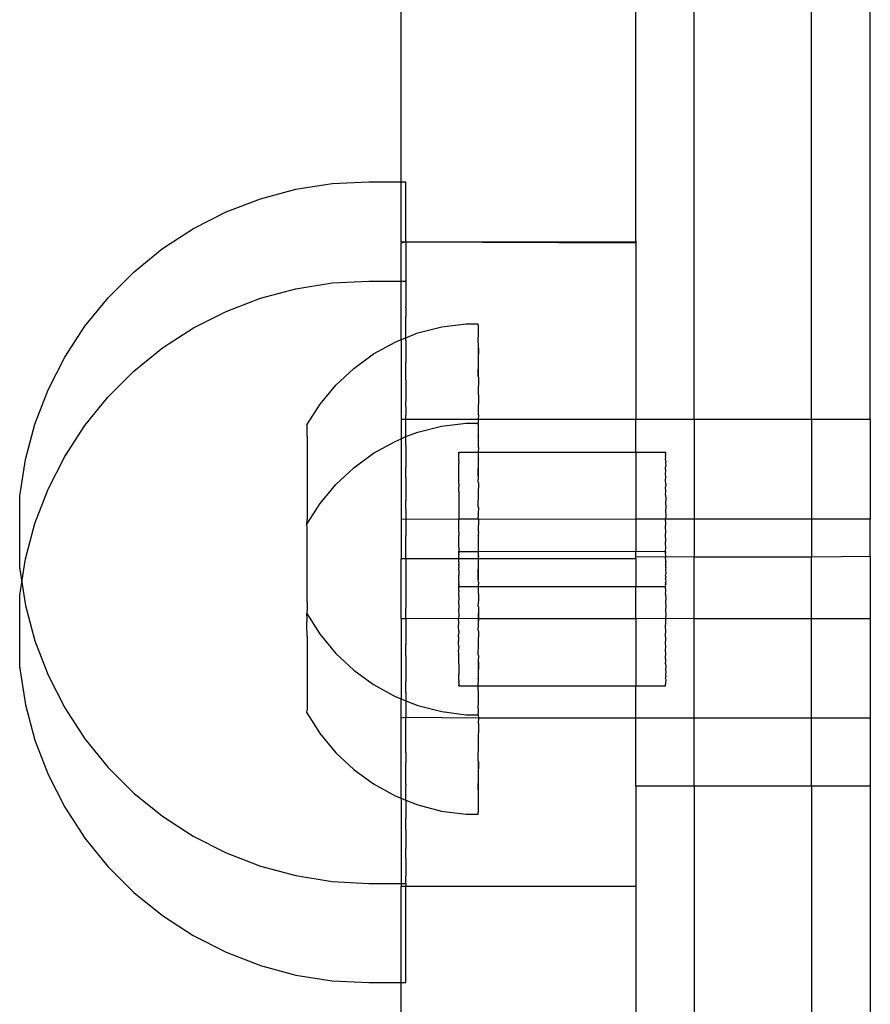
# Model space of a CAD drawing. Extents: x -47 to 599, y -418 to 175.
# Drawn here: x 116 to 121, y -119 to -114 of the extents above; entities that cross this region are included whole.
import ezdxf

# ---------------------------------------------------------------- set-up
doc = ezdxf.new("R2010")
doc.units = 0
doc.layers.get('0').update_dxf_attribs({"linetype": 'CONTINUOUS'})

msp = doc.modelspace()

# ---------------------------------------------------------------- linework, layer by layer
for p, q in [((119.4707, -114.864), (119.4707, -112.2418)), ((119.7707, -115.771), (119.7707, -112.2418)), ((120.3707, -115.771), (120.3707, -112.2418)), ((120.6707, -115.771), (120.6707, -112.2418)), ((118.2707, -114.5541), (118.2707, -113.589)), ((117.7332, -114.5932), (117.9188, -114.5639)), ((117.9188, -114.5639), (118.1065, -114.554)), ((118.1065, -114.554), (118.2707, -114.5541)), ((118.2707, -114.5541), (118.2951, -114.5541)), ((118.2707, -114.864), (118.2707, -114.5541)), ((118.2951, -114.864), (118.2951, -114.5541)), ((117.5516, -114.6418), (117.7332, -114.5932)), ((117.3761, -114.7091), (117.5516, -114.6418)), ((117.2086, -114.7944), (117.3761, -114.7091)), ((117.0509, -114.8967), (117.2086, -114.7944)), ((118.2707, -114.864), (118.2707, -114.868)), ((118.2951, -114.864), (118.2707, -114.864)), ((118.2951, -114.864), (118.2707, -114.868)), ((118.2707, -115.0622), (118.2707, -114.868)), ((119.4707, -114.864), (118.2951, -114.864)), ((119.4707, -114.868), (118.2951, -114.864)), ((118.2951, -114.864), (118.2951, -115.0592)), ((119.4707, -114.8559), (119.4707, -114.864)), ((119.4707, -114.864), (119.4707, -114.868)), ((119.4707, -114.868), (119.4707, -115.771)), ((116.9049, -115.0149), (117.0509, -114.8967)), ((116.7719, -115.1477), (116.9049, -115.0149)), ((117.7331, -115.1014), (117.9187, -115.072)), ((117.9187, -115.072), (118.1064, -115.0622)), ((118.1064, -115.0622), (118.2707, -115.0622)), ((118.2707, -115.0622), (118.295, -115.0622)), ((118.2707, -115.3622), (118.2707, -115.0622)), ((118.295, -115.0651), (118.2951, -115.0592)), ((118.2951, -115.0592), (118.295, -115.0622)), ((118.295, -115.0622), (118.295, -115.0651)), ((118.295, -115.0651), (118.295, -115.0877)), ((118.295, -115.0877), (118.2951, -115.0988)), ((117.5515, -115.15), (117.7331, -115.1014)), ((118.2951, -115.0988), (118.295, -115.1151)), ((118.295, -115.1151), (118.295, -115.1905)), ((116.6536, -115.2937), (116.7719, -115.1477)), ((117.376, -115.2173), (117.5515, -115.15)), ((117.2085, -115.3025), (117.376, -115.2173)), ((118.2951, -115.1969), (118.295, -115.1905)), ((118.2951, -115.1969), (118.295, -115.2404)), ((118.295, -115.2404), (118.295, -115.2442)), ((118.295, -115.3356), (118.295, -115.2442)), ((118.4785, -115.2967), (118.6031, -115.2809)), ((118.6031, -115.2809), (118.6659, -115.2809)), ((118.6658, -115.2885), (118.6656, -115.3118)), ((118.6658, -115.2885), (118.6659, -115.2809)), ((116.5512, -115.4512), (116.6536, -115.2937)), ((117.0508, -115.4048), (117.2085, -115.3025)), ((118.295, -115.3525), (118.3569, -115.328)), ((118.295, -115.3473), (118.295, -115.3356)), ((118.3569, -115.328), (118.4785, -115.2967)), ((118.6656, -115.3118), (118.6654, -115.3504)), ((118.1301, -115.4349), (118.2401, -115.3743)), ((118.2401, -115.3743), (118.2707, -115.3622)), ((118.2707, -115.3622), (118.295, -115.3525)), ((118.2707, -115.3622), (118.2707, -115.7712)), ((118.295, -115.3525), (118.295, -115.3473)), ((118.295, -115.3661), (118.295, -115.3525)), ((118.295, -115.3661), (118.295, -115.3942)), ((118.6665, -115.4055), (118.6654, -115.3504)), ((116.9047, -115.523), (117.0508, -115.4048)), ((118.0285, -115.5089), (118.1301, -115.4349)), ((118.295, -115.3942), (118.295, -115.479)), ((118.6665, -115.4055), (118.6651, -115.4708)), ((118.6667, -115.473), (118.6665, -115.4055)), ((116.4659, -115.6186), (116.5512, -115.4512)), ((118.295, -115.5086), (118.295, -115.479)), ((118.6651, -115.4708), (118.665, -115.5506)), ((118.665, -115.5506), (118.6667, -115.473)), ((116.7718, -115.6558), (116.9047, -115.523)), ((117.9369, -115.595), (118.0285, -115.5089)), ((118.295, -115.5584), (118.295, -115.5086)), ((118.295, -115.5673), (118.295, -115.5584)), ((118.295, -115.5673), (118.295, -115.6791)), ((118.6668, -115.5532), (118.6649, -115.642)), ((118.665, -115.5506), (118.6668, -115.5532)), ((116.3985, -115.794), (116.4659, -115.6186)), ((117.8569, -115.692), (117.9369, -115.595)), ((116.6535, -115.8018), (116.7718, -115.6558)), ((117.7896, -115.7982), (117.8569, -115.692)), ((118.2949, -115.7051), (118.295, -115.6791)), ((118.6669, -115.6449), (118.6648, -115.7435)), ((118.6649, -115.642), (118.6669, -115.6449)), ((118.2949, -115.7051), (118.295, -115.7313)), ((118.295, -115.7313), (118.2949, -115.7485)), ((118.295, -115.7712), (118.2707, -115.7712)), ((118.2707, -115.7712), (118.2707, -115.8702)), ((118.295, -115.7712), (118.2949, -115.7485)), ((118.6648, -115.7711), (118.295, -115.7712)), ((118.295, -115.8569), (118.295, -115.7712)), ((118.4784, -115.8048), (118.603, -115.789)), ((118.603, -115.789), (118.6658, -115.789)), ((118.667, -115.7467), (118.6648, -115.7435)), ((118.667, -115.7467), (118.6648, -115.7711)), ((119.4707, -115.771), (118.6648, -115.7711)), ((118.6648, -115.7711), (118.6658, -115.789)), ((118.6656, -115.7967), (118.6658, -115.789)), ((119.7707, -115.771), (119.4707, -115.771)), ((119.4707, -115.9375), (119.4707, -115.771)), ((120.3707, -115.771), (119.7707, -115.771)), ((119.7707, -115.771), (119.7707, -116.28)), ((120.6707, -115.771), (120.3707, -115.771)), ((120.3707, -115.771), (120.3707, -116.28)), ((120.6707, -115.771), (120.6707, -116.28)), ((116.3498, -115.9754), (116.3985, -115.794)), ((116.5511, -115.9594), (116.6535, -115.8018)), ((117.7897, -115.8021), (117.7896, -115.7982)), ((117.7898, -115.8136), (117.7897, -115.8021)), ((117.7899, -115.8583), (117.7898, -115.8136)), ((118.295, -115.8569), (118.3568, -115.8361)), ((118.3568, -115.8361), (118.4784, -115.8048)), ((118.6655, -115.82), (118.6647, -115.8534)), ((118.6656, -115.7967), (118.6655, -115.82)), ((117.7899, -115.8583), (117.7902, -116.2818)), ((118.13, -115.943), (118.24, -115.8824)), ((118.24, -115.8824), (118.2707, -115.8702)), ((118.2707, -115.8702), (118.295, -115.8569)), ((118.2707, -115.8702), (118.2707, -116.2802)), ((118.2949, -115.9023), (118.295, -115.8606)), ((118.295, -115.8606), (118.295, -115.8569)), ((118.6671, -115.8568), (118.6647, -115.8534)), ((118.6663, -115.8599), (118.6647, -115.8534)), ((118.6671, -115.8568), (118.6663, -115.8599)), ((118.6664, -115.9136), (118.6663, -115.8599)), ((118.0284, -116.017), (118.13, -115.943)), ((118.2949, -115.9023), (118.295, -115.911)), ((118.295, -115.911), (118.2949, -116.0167)), ((118.5659, -115.9375), (118.5657, -115.945)), ((118.5657, -115.945), (118.5659, -115.9415)), ((118.5659, -115.9415), (118.5659, -115.9375)), ((118.5659, -115.9375), (118.6647, -115.9375)), ((118.6664, -115.9136), (118.6647, -115.9375)), ((118.6647, -115.9375), (118.6647, -115.9701)), ((118.6647, -115.9375), (119.4707, -115.9375)), ((119.4707, -115.9375), (119.624, -115.9375)), ((119.4707, -115.9375), (119.4707, -116.2802)), ((119.624, -115.9375), (119.6239, -115.945)), ((119.6239, -115.945), (119.6241, -115.9415)), ((119.6241, -115.9415), (119.624, -115.9375)), ((116.3204, -116.1627), (116.3498, -115.9754)), ((116.4658, -116.1267), (116.5511, -115.9594)), ((118.5656, -115.9729), (118.566, -115.9649)), ((118.5661, -115.9839), (118.5656, -115.9729)), ((118.5661, -115.9839), (118.5656, -115.9939)), ((118.5661, -116.0074), (118.5656, -115.9939)), ((118.566, -115.9507), (118.5657, -115.945)), ((118.5657, -115.9565), (118.566, -115.9507)), ((118.566, -115.9649), (118.5657, -115.9565)), ((118.6647, -115.9701), (118.6672, -115.9737)), ((118.665, -115.9789), (118.6649, -116.0588)), ((118.6649, -116.0588), (118.6666, -115.9811)), ((118.6672, -115.9737), (118.665, -115.9789)), ((118.6666, -115.9811), (118.6672, -115.9737)), ((119.6238, -115.9729), (119.6242, -115.9649)), ((119.6242, -115.9839), (119.6238, -115.9729)), ((119.6242, -115.9839), (119.6238, -115.9939)), ((119.6238, -115.9939), (119.6243, -116.0074)), ((119.6241, -115.9507), (119.6239, -115.945)), ((119.6239, -115.9565), (119.6241, -115.9507)), ((119.6242, -115.9649), (119.6239, -115.9565)), ((117.9368, -116.1031), (118.0284, -116.017)), ((118.295, -116.0402), (118.2949, -116.0167)), ((118.2949, -116.0665), (118.295, -116.0402)), ((118.5655, -116.0487), (118.5662, -116.035)), ((118.5656, -116.0193), (118.5661, -116.0074)), ((118.5662, -116.035), (118.5656, -116.0193)), ((119.6237, -116.0193), (119.6243, -116.0074)), ((119.6243, -116.035), (119.6237, -116.0193)), ((119.6237, -116.0486), (119.6243, -116.035)), ((118.2949, -116.0665), (118.295, -116.0954)), ((118.5662, -116.0664), (118.5655, -116.0487)), ((118.5655, -116.0815), (118.5662, -116.0664)), ((118.5662, -116.101), (118.5655, -116.0815)), ((118.6646, -116.0917), (118.6667, -116.0614)), ((118.6672, -116.0954), (118.6646, -116.0917)), ((118.6667, -116.0614), (118.6649, -116.0588)), ((119.6244, -116.0664), (119.6237, -116.0486)), ((119.6237, -116.0815), (119.6244, -116.0664)), ((119.6244, -116.101), (119.6237, -116.0815)), ((116.3984, -116.3021), (116.4658, -116.1267)), ((117.8568, -116.2001), (117.9368, -116.1031)), ((118.295, -116.0954), (118.2949, -116.1872)), ((118.5662, -116.101), (118.5654, -116.1174)), ((118.5662, -116.1383), (118.5654, -116.1174)), ((118.5662, -116.1383), (118.5654, -116.1558)), ((118.6672, -116.0954), (118.6648, -116.1501)), ((119.6244, -116.101), (119.6236, -116.1174)), ((119.6244, -116.1383), (119.6236, -116.1174)), ((119.6236, -116.1558), (119.6244, -116.1383)), ((116.3204, -116.5306), (116.3204, -116.1627)), ((118.295, -116.2268), (118.2949, -116.1872)), ((118.5654, -116.1558), (118.5663, -116.1778)), ((118.5663, -116.1778), (118.5654, -116.1961)), ((118.6646, -116.2162), (118.6668, -116.1531)), ((118.6648, -116.1501), (118.6668, -116.1531)), ((119.6236, -116.1558), (119.6244, -116.1778)), ((119.6244, -116.1778), (119.6236, -116.1961)), ((117.7895, -116.3063), (117.8568, -116.2001)), ((118.295, -116.2268), (118.2949, -116.2394)), ((118.2949, -116.2394), (118.295, -116.2826)), ((118.5654, -116.1961), (118.5663, -116.2189)), ((118.5663, -116.2189), (118.5654, -116.2377)), ((118.5654, -116.2377), (118.5663, -116.2609)), ((118.6672, -116.22), (118.6646, -116.2162)), ((118.6672, -116.22), (118.6647, -116.2516)), ((119.6236, -116.1961), (119.6245, -116.2189)), ((119.6245, -116.2189), (119.6236, -116.2377)), ((119.6236, -116.2377), (119.6245, -116.2609)), ((117.7895, -116.3063), (117.7902, -116.2818)), ((118.295, -116.2826), (118.2707, -116.2802)), ((118.2707, -116.2802), (118.2707, -116.4836)), ((118.295, -116.2826), (118.2949, -116.3651)), ((118.5654, -116.2799), (118.295, -116.2826)), ((118.5663, -116.2609), (118.5654, -116.2799)), ((118.5663, -116.3032), (118.5654, -116.2799)), ((118.6646, -116.2802), (118.5654, -116.2799)), ((118.6646, -116.2802), (118.6669, -116.2548)), ((118.6646, -116.2802), (118.6672, -116.2828)), ((118.6672, -116.2828), (118.6646, -116.3418)), ((118.6669, -116.2548), (118.6647, -116.2516)), ((119.4707, -116.2802), (118.6672, -116.2828)), ((119.6236, -116.2799), (119.4707, -116.2802)), ((119.4707, -116.2802), (119.4707, -116.4443)), ((119.6245, -116.2609), (119.6236, -116.2799)), ((119.6245, -116.3032), (119.6236, -116.2799)), ((119.7707, -116.28), (119.6236, -116.2799)), ((120.3707, -116.28), (119.7707, -116.28)), ((119.7707, -116.28), (119.7707, -116.4741)), ((120.6707, -116.28), (120.3707, -116.28)), ((120.3707, -116.28), (120.3707, -116.4741)), ((120.6707, -116.4717), (120.6707, -116.28)), ((116.3497, -116.4835), (116.3984, -116.3021)), ((117.789, -116.3103), (117.7895, -116.3063)), ((117.7897, -116.3217), (117.789, -116.3103)), ((117.7898, -116.3665), (117.7897, -116.3217)), ((118.5654, -116.3221), (118.5663, -116.3032)), ((118.5663, -116.3452), (118.5654, -116.3221)), ((118.5663, -116.3452), (118.5654, -116.3637)), ((118.6646, -116.3418), (118.6672, -116.3456)), ((118.6672, -116.3456), (118.6646, -116.3615)), ((119.6236, -116.3221), (119.6245, -116.3032)), ((119.6245, -116.3451), (119.6236, -116.3221)), ((119.6236, -116.3637), (119.6245, -116.3451)), ((117.7902, -116.3723), (117.7898, -116.3665)), ((117.7899, -116.399), (117.7902, -116.3723)), ((118.2949, -116.4147), (118.2949, -116.3651)), ((118.5663, -116.3862), (118.5654, -116.3637)), ((118.5654, -116.4041), (118.5663, -116.3862)), ((118.667, -116.365), (118.6646, -116.3615)), ((118.667, -116.365), (118.6646, -116.3718)), ((118.6646, -116.3718), (118.6646, -116.4456)), ((119.6244, -116.3861), (119.6236, -116.3637)), ((119.6236, -116.4041), (119.6244, -116.3861)), ((117.7902, -116.4309), (117.7899, -116.399)), ((117.7899, -116.4378), (117.7902, -116.4309)), ((117.79, -116.482), (117.7899, -116.4378)), ((118.2949, -116.4191), (118.2949, -116.4147)), ((118.2949, -116.4836), (118.2949, -116.4191)), ((118.5662, -116.4256), (118.5654, -116.4041)), ((118.5662, -116.4256), (118.5654, -116.4426)), ((118.5654, -116.4426), (118.5658, -116.4497)), ((118.5657, -116.4456), (118.5656, -116.4532)), ((118.5658, -116.4497), (118.5657, -116.4456)), ((118.5657, -116.4456), (118.6646, -116.4456)), ((118.6646, -116.4456), (118.6672, -116.4456)), ((118.6646, -116.4456), (118.6646, -116.4664)), ((118.6672, -116.4456), (119.4707, -116.4443)), ((119.4707, -116.4443), (119.6239, -116.4456)), ((119.4707, -116.4741), (119.4707, -116.4443)), ((119.6244, -116.4256), (119.6236, -116.4041)), ((119.6236, -116.4426), (119.6244, -116.4256)), ((119.624, -116.4497), (119.6236, -116.4426)), ((119.6239, -116.4456), (119.6238, -116.4532)), ((119.624, -116.4497), (119.6239, -116.4456)), ((116.331, -116.6029), (116.3497, -116.4835)), ((117.7902, -116.4873), (117.79, -116.482)), ((117.79, -116.5312), (117.7902, -116.4873)), ((118.2949, -116.4836), (118.2707, -116.4836)), ((118.2707, -116.79), (118.2707, -116.4836)), ((118.5655, -116.4836), (118.2949, -116.4836)), ((118.2949, -116.4836), (118.2949, -116.5483)), ((118.5655, -116.4786), (118.5659, -116.473)), ((118.5655, -116.4786), (118.5655, -116.4836)), ((118.566, -116.492), (118.5655, -116.4836)), ((118.6646, -116.4836), (118.5655, -116.4836)), ((118.5655, -116.502), (118.5662, -116.4972)), ((118.5656, -116.4532), (118.5658, -116.4497)), ((118.5659, -116.4589), (118.5656, -116.4532)), ((118.5659, -116.4589), (118.5662, -116.4628)), ((118.5659, -116.4697), (118.5662, -116.4628)), ((118.5659, -116.473), (118.5659, -116.4697)), ((118.5662, -116.4972), (118.566, -116.492)), ((118.6672, -116.4701), (118.6646, -116.4664)), ((118.6672, -116.4701), (118.6646, -116.4782)), ((118.667, -116.4818), (118.6646, -116.4782)), ((118.6646, -116.4782), (118.6646, -116.4836)), ((118.6646, -116.4836), (118.6647, -116.5881)), ((119.4707, -116.4836), (118.6646, -116.4836)), ((118.6647, -116.5881), (118.667, -116.4818)), ((119.6241, -116.473), (119.4707, -116.4741)), ((119.4707, -116.4836), (119.4707, -116.4741)), ((119.4707, -116.4836), (119.4707, -116.6242)), ((119.6237, -116.4786), (119.6241, -116.473)), ((119.6241, -116.492), (119.6237, -116.4786)), ((119.6244, -116.4972), (119.6237, -116.502)), ((119.6238, -116.4532), (119.624, -116.4497)), ((119.624, -116.4589), (119.6238, -116.4532)), ((119.6244, -116.4628), (119.624, -116.4589)), ((119.6241, -116.4697), (119.6244, -116.4628)), ((119.6241, -116.473), (119.6241, -116.4697)), ((119.7707, -116.4741), (119.6241, -116.473)), ((119.6244, -116.4972), (119.6241, -116.492)), ((119.7707, -116.469), (119.7707, -116.4717)), ((120.3707, -116.4741), (119.7707, -116.4741)), ((119.7707, -116.7909), (119.7707, -116.4741)), ((120.3707, -116.469), (120.3707, -116.4717)), ((120.6707, -116.4717), (120.3707, -116.4741)), ((120.3707, -116.7909), (120.3707, -116.4741)), ((120.6707, -116.469), (120.6707, -116.4717)), ((120.6707, -116.4717), (120.6707, -116.7907)), ((116.3204, -116.5306), (116.3204, -116.5361)), ((116.3204, -116.5334), (116.3204, -116.5306)), ((116.3204, -116.5361), (116.331, -116.6029)), ((117.7901, -116.5403), (117.79, -116.5312)), ((117.7901, -116.5843), (117.7901, -116.5403)), ((118.2949, -116.5483), (118.2949, -116.6572)), ((118.5655, -116.502), (118.5655, -116.5117)), ((118.566, -116.5155), (118.5655, -116.5117)), ((118.5656, -116.5412), (118.5662, -116.5284)), ((118.5656, -116.5412), (118.5661, -116.5558)), ((118.5659, -116.5196), (118.566, -116.5155)), ((118.5659, -116.5196), (118.5662, -116.5284)), ((119.6237, -116.502), (119.6237, -116.5117)), ((119.6242, -116.5155), (119.6237, -116.5117)), ((119.6243, -116.5284), (119.6237, -116.5412)), ((119.6237, -116.5412), (119.6243, -116.5558)), ((119.6241, -116.5196), (119.6242, -116.5155)), ((119.6243, -116.5284), (119.6241, -116.5196)), ((117.79, -116.6334), (117.7901, -116.5893)), ((117.7901, -116.5893), (117.7901, -116.5843)), ((118.5661, -116.5558), (118.5656, -116.5668)), ((118.5661, -116.5745), (118.5656, -116.5668)), ((118.5656, -116.5881), (118.5661, -116.5791)), ((118.566, -116.5978), (118.5656, -116.5881)), ((118.566, -116.5978), (118.5657, -116.6047)), ((118.5661, -116.5791), (118.5661, -116.5745)), ((118.6645, -116.5998), (118.6672, -116.5917)), ((118.6672, -116.5917), (118.6647, -116.5881)), ((119.6243, -116.5558), (119.6238, -116.5668)), ((119.6243, -116.5745), (119.6238, -116.5668)), ((119.6238, -116.5881), (119.6242, -116.5791)), ((119.6238, -116.5881), (119.6242, -116.5978)), ((119.6242, -116.5978), (119.6239, -116.6047)), ((119.6243, -116.5745), (119.6242, -116.5791)), ((116.3203, -116.6708), (116.331, -116.6029)), ((116.331, -116.6029), (116.3498, -116.7216)), ((117.7901, -116.6407), (117.79, -116.6334)), ((117.79, -116.672), (117.7901, -116.6407)), ((118.5661, -116.6464), (118.5653, -116.6639)), ((118.566, -116.6118), (118.5657, -116.6047)), ((118.5661, -116.6091), (118.5657, -116.6047)), ((118.5657, -116.6164), (118.5661, -116.6091)), ((118.566, -116.6118), (118.5657, -116.6164)), ((118.5657, -116.6164), (118.5659, -116.6207)), ((118.5659, -116.6245), (118.5659, -116.6207)), ((118.5659, -116.6245), (118.6647, -116.6245)), ((118.5661, -116.6464), (118.5659, -116.6245)), ((118.6671, -116.6035), (118.6645, -116.5998)), ((118.6671, -116.6035), (118.6647, -116.6245)), ((118.6647, -116.6245), (119.4707, -116.6242)), ((118.6647, -116.6245), (118.6671, -116.6981)), ((119.4707, -116.6242), (119.624, -116.6245)), ((119.4707, -116.7907), (119.4707, -116.6242)), ((119.6235, -116.6639), (119.6243, -116.6464)), ((119.6239, -116.6047), (119.6241, -116.6118)), ((119.6243, -116.6091), (119.6239, -116.6047)), ((119.6239, -116.6164), (119.6243, -116.6091)), ((119.6241, -116.6118), (119.6239, -116.6164)), ((119.6241, -116.6207), (119.6239, -116.6164)), ((119.624, -116.6245), (119.6241, -116.6207)), ((119.6243, -116.6464), (119.624, -116.6245)), ((116.3203, -117.0387), (116.3203, -116.6708)), ((117.7899, -116.7043), (117.7901, -116.6995)), ((117.7901, -116.6995), (117.79, -116.672)), ((118.2949, -116.6572), (118.2949, -116.7349)), ((118.5653, -116.6639), (118.5662, -116.6859)), ((118.5662, -116.6859), (118.5653, -116.7042)), ((118.6671, -116.6981), (118.6647, -116.705)), ((119.6235, -116.6639), (119.6243, -116.6859)), ((119.6243, -116.6859), (119.6235, -116.7042)), ((116.3498, -116.7216), (116.3984, -116.9031)), ((117.7897, -116.7599), (117.7898, -116.7487)), ((117.7899, -116.7043), (117.7898, -116.7487)), ((118.2949, -116.7864), (118.2949, -116.7349)), ((118.5653, -116.7042), (118.5662, -116.727)), ((118.5662, -116.727), (118.5653, -116.7458)), ((118.5653, -116.7458), (118.5662, -116.769)), ((118.6645, -116.7243), (118.6671, -116.7084)), ((118.6671, -116.7281), (118.6645, -116.7243)), ((118.6671, -116.7281), (118.6645, -116.7903)), ((118.6647, -116.705), (118.6671, -116.7084)), ((118.6671, -116.7281), (118.6671, -116.7909)), ((119.6235, -116.7042), (119.6243, -116.727)), ((119.6243, -116.727), (119.6235, -116.7458)), ((119.6235, -116.7458), (119.6244, -116.769)), ((117.7889, -116.8184), (117.7901, -116.7899)), ((117.7896, -116.7636), (117.7897, -116.7599)), ((117.7896, -116.7636), (117.8569, -116.8698)), ((117.7901, -116.7899), (117.7896, -116.7636)), ((118.2948, -116.7908), (118.2707, -116.79)), ((118.2707, -116.79), (118.2707, -117.1996)), ((118.2948, -116.7908), (118.2949, -116.7864)), ((118.5653, -116.788), (118.2948, -116.7908)), ((118.2948, -116.7908), (118.2949, -116.8405)), ((118.5662, -116.769), (118.5653, -116.788)), ((118.5662, -116.8113), (118.5653, -116.788)), ((118.6645, -116.7903), (118.5653, -116.788)), ((118.6645, -116.7903), (118.6648, -116.8151)), ((118.6671, -116.7909), (118.6645, -116.7903)), ((118.6671, -116.7909), (118.6648, -116.8151)), ((119.4707, -116.7907), (118.6671, -116.7909)), ((119.6235, -116.788), (119.4707, -116.7907)), ((119.4707, -116.7907), (119.4707, -117.1326)), ((119.6244, -116.769), (119.6235, -116.788)), ((119.7707, -116.7909), (119.6235, -116.788)), ((119.6244, -116.7908), (119.6235, -116.788)), ((119.6244, -116.8113), (119.6244, -116.7908)), ((120.3707, -116.7909), (119.7707, -116.7909)), ((119.7707, -117.298), (119.7707, -116.7909)), ((120.6707, -116.7907), (120.3707, -116.7909)), ((120.3707, -117.298), (120.3707, -116.7909)), ((120.6707, -116.7907), (120.6707, -117.2979)), ((117.7901, -116.8804), (117.7889, -116.8184)), ((118.2949, -116.8405), (118.2948, -116.9229)), ((118.5653, -116.8302), (118.5662, -116.8113)), ((118.5662, -116.8533), (118.5653, -116.8302)), ((118.6645, -116.8499), (118.667, -116.8183)), ((118.6645, -116.8499), (118.6671, -116.8537)), ((118.6648, -116.8151), (118.667, -116.8183)), ((119.6235, -116.8302), (119.6244, -116.8113)), ((119.6243, -116.8533), (119.6235, -116.8302)), ((117.7901, -116.8804), (117.7898, -117.2125)), ((117.8569, -116.8698), (117.9369, -116.9668)), ((118.5662, -116.8533), (118.5653, -116.8719)), ((118.5662, -116.8943), (118.5653, -116.8719)), ((118.5653, -116.9122), (118.5662, -116.8943)), ((118.6671, -116.8537), (118.6649, -116.9169)), ((119.6235, -116.8718), (119.6243, -116.8533)), ((119.6243, -116.8943), (119.6235, -116.8718)), ((119.6235, -116.9122), (119.6243, -116.8943)), ((116.3984, -116.9031), (116.4657, -117.0785)), ((118.2949, -116.9661), (118.2948, -116.9229)), ((118.5661, -116.9337), (118.5653, -116.9122)), ((118.5661, -116.9337), (118.5653, -116.9507)), ((118.5661, -116.9709), (118.5653, -116.9507)), ((118.6645, -116.9745), (118.6669, -116.9198)), ((118.6649, -116.9169), (118.6669, -116.9198)), ((119.6243, -116.9337), (119.6235, -116.9122)), ((119.6235, -116.9507), (119.6243, -116.9337)), ((119.6243, -116.9709), (119.6235, -116.9507)), ((117.9369, -116.9668), (118.0285, -117.0529)), ((118.2948, -116.9787), (118.2949, -116.9661)), ((118.2948, -116.9787), (118.2949, -117.0183)), ((118.5654, -116.9867), (118.5661, -116.9709)), ((118.5661, -117.0053), (118.5654, -116.9867)), ((118.6671, -116.9783), (118.6645, -116.9745)), ((118.6671, -116.9783), (118.665, -117.0086)), ((119.6235, -116.9867), (119.6243, -116.9709)), ((119.6243, -117.0053), (119.6235, -116.9867)), ((116.3203, -117.0387), (116.3203, -117.0442)), ((116.3203, -117.0416), (116.3203, -117.0387)), ((116.3203, -117.0442), (116.3497, -117.2298)), ((118.2949, -117.0183), (118.2948, -117.1101)), ((118.5654, -117.0198), (118.5661, -117.0053)), ((118.5654, -117.0198), (118.566, -117.0365)), ((118.566, -117.0365), (118.5654, -117.0493)), ((118.5654, -117.0493), (118.566, -117.064)), ((118.665, -117.0086), (118.6668, -117.0112)), ((118.6668, -117.0112), (118.6651, -117.0888)), ((118.6667, -117.091), (118.6668, -117.0112)), ((119.6236, -117.0198), (119.6243, -117.0053)), ((119.6236, -117.0198), (119.6242, -117.0365)), ((119.6242, -117.0365), (119.6236, -117.0493)), ((119.6236, -117.0493), (119.6242, -117.064)), ((116.4657, -117.0785), (116.5511, -117.2459)), ((118.0285, -117.0529), (118.1301, -117.1269)), ((118.566, -117.064), (118.5655, -117.0749)), ((118.566, -117.0872), (118.5655, -117.0749)), ((118.5655, -117.0962), (118.566, -117.0872)), ((118.5659, -117.106), (118.5655, -117.0962)), ((118.6651, -117.0888), (118.6646, -117.0962)), ((118.6646, -117.0962), (118.6667, -117.091)), ((118.667, -117.0998), (118.6646, -117.0962)), ((118.6658, -117.1326), (118.667, -117.0998)), ((119.6242, -117.064), (119.6237, -117.0749)), ((119.6237, -117.0749), (119.6241, -117.0872)), ((119.6237, -117.0962), (119.6241, -117.0872)), ((119.6237, -117.0962), (119.6241, -117.106)), ((118.1301, -117.1269), (118.2401, -117.1875)), ((118.2949, -117.139), (118.2948, -117.1101)), ((118.2948, -117.1653), (118.2949, -117.139)), ((118.5659, -117.106), (118.5656, -117.1128)), ((118.5659, -117.1199), (118.5656, -117.1128)), ((118.5659, -117.1199), (118.5656, -117.1245)), ((118.5656, -117.1245), (118.5658, -117.1288)), ((118.5657, -117.1326), (118.5658, -117.1288)), ((118.5657, -117.1326), (118.6658, -117.1326)), ((118.6653, -117.1563), (118.6658, -117.1326)), ((118.6658, -117.1326), (119.4707, -117.1326)), ((119.4707, -117.1326), (119.6239, -117.1326)), ((119.4707, -117.298), (119.4707, -117.1326)), ((119.6241, -117.106), (119.6238, -117.1128)), ((119.6238, -117.1128), (119.624, -117.1199)), ((119.624, -117.1199), (119.6238, -117.1245)), ((119.624, -117.1288), (119.6238, -117.1245)), ((119.6239, -117.1326), (119.624, -117.1288)), ((118.2401, -117.1875), (118.2707, -117.1996)), ((118.2707, -117.1996), (118.2949, -117.2092)), ((118.2707, -117.2979), (118.2707, -117.1996)), ((118.2948, -117.1653), (118.2949, -117.1888)), ((118.2949, -117.1888), (118.2949, -117.2092)), ((118.6653, -117.1563), (118.6654, -117.21)), ((116.3497, -117.2298), (116.3983, -117.4112)), ((116.5511, -117.2459), (116.6534, -117.4034)), ((117.7898, -117.2125), (117.7897, -117.2568)), ((118.2949, -117.2092), (118.2948, -117.2945)), ((118.2949, -117.2092), (118.3569, -117.2338)), ((118.3569, -117.2338), (118.4785, -117.2651)), ((118.6654, -117.21), (118.6646, -117.2131)), ((118.667, -117.2165), (118.6646, -117.2131)), ((118.6656, -117.249), (118.667, -117.2165)), ((118.6656, -117.249), (118.6658, -117.2728)), ((117.7895, -117.2717), (117.7896, -117.268)), ((117.7895, -117.2717), (117.8568, -117.378)), ((117.7896, -117.268), (117.7897, -117.2568)), ((118.2948, -117.2945), (118.2707, -117.2979)), ((118.2707, -117.7078), (118.2707, -117.2979)), ((118.6669, -117.298), (118.2948, -117.2945)), ((118.2949, -117.2979), (118.2948, -117.2945)), ((118.2949, -117.457), (118.2949, -117.2979)), ((118.4785, -117.2651), (118.6031, -117.2809)), ((118.6031, -117.2809), (118.6659, -117.2809)), ((118.6669, -117.298), (118.6647, -117.3232)), ((118.6659, -117.2809), (118.6658, -117.2728)), ((118.6659, -117.2809), (118.6669, -117.298)), ((119.4707, -117.298), (118.6669, -117.298)), ((119.7707, -117.298), (119.4707, -117.298)), ((119.4707, -117.6458), (119.4707, -117.298)), ((120.3707, -117.298), (119.7707, -117.298)), ((119.7707, -117.6458), (119.7707, -117.298)), ((120.6707, -117.2979), (120.3707, -117.298)), ((120.3707, -117.6458), (120.3707, -117.298)), ((120.6707, -117.2979), (120.6707, -117.6458)), ((118.6647, -117.3232), (118.6669, -117.3265)), ((118.6669, -117.3265), (118.6648, -117.425)), ((116.6534, -117.4034), (116.7717, -117.5494)), ((117.8568, -117.378), (117.9368, -117.4749)), ((116.3983, -117.4112), (116.4656, -117.5866)), ((118.6648, -117.425), (118.6668, -117.4279)), ((118.6649, -117.5167), (118.6668, -117.4279)), ((117.9368, -117.4749), (118.0284, -117.5611)), ((118.2948, -117.4742), (118.2949, -117.457)), ((118.2948, -117.4742), (118.2949, -117.5005)), ((118.2949, -117.5005), (118.2948, -117.5264)), ((116.7717, -117.5494), (116.9046, -117.6822)), ((118.2948, -117.6382), (118.2948, -117.5264)), ((118.6667, -117.5193), (118.6649, -117.5167)), ((118.6667, -117.5193), (118.665, -117.5969)), ((118.6666, -117.5992), (118.6667, -117.5193)), ((116.4656, -117.5866), (116.551, -117.754)), ((118.0284, -117.5611), (118.13, -117.635)), ((118.665, -117.5969), (118.6652, -117.6644)), ((118.6652, -117.6644), (118.6666, -117.5992)), ((118.13, -117.635), (118.24, -117.6956)), ((118.2948, -117.6382), (118.2948, -117.6471)), ((118.2948, -117.6969), (118.2948, -117.6471)), ((119.7707, -117.6458), (119.4707, -117.6458)), ((119.4707, -117.6458), (119.4707, -118.1603)), ((120.3707, -117.6458), (119.7707, -117.6458)), ((119.7707, -117.6458), (119.7707, -118.8728)), ((120.6707, -117.6458), (120.3707, -117.6458)), ((120.3707, -117.6458), (120.3707, -118.8728)), ((120.6707, -117.6458), (120.6707, -118.8728)), ((116.9046, -117.6822), (117.0507, -117.8005)), ((118.24, -117.6956), (118.2707, -117.7078)), ((118.2948, -117.7174), (118.2948, -117.6969)), ((118.6652, -117.6644), (118.6655, -117.7571)), ((116.551, -117.754), (116.6533, -117.9115)), ((118.2707, -117.7078), (118.2948, -117.7174)), ((118.2707, -117.7078), (118.2707, -118.1433)), ((118.2948, -117.7174), (118.3568, -117.742)), ((118.2948, -117.7174), (118.2948, -117.8113)), ((118.3568, -117.742), (118.4784, -117.7733)), ((118.6655, -117.7571), (118.6656, -117.7809)), ((117.0507, -117.8005), (117.2083, -117.9028)), ((118.4784, -117.7733), (118.603, -117.789)), ((118.603, -117.789), (118.6658, -117.789)), ((118.6658, -117.789), (118.6656, -117.7809)), ((118.2948, -117.8394), (118.2948, -117.8113)), ((118.2948, -117.8582), (118.2948, -117.8394)), ((117.2083, -117.9028), (117.3758, -117.9881)), ((118.2948, -117.8699), (118.2948, -117.8582)), ((118.2948, -117.8699), (118.2948, -117.9613)), ((116.6533, -117.9115), (116.7716, -118.0575)), ((117.3758, -117.9881), (117.5513, -118.0554)), ((118.2948, -117.9613), (118.2947, -117.9651)), ((118.2947, -118.0086), (118.2947, -117.9651)), ((118.2948, -118.015), (118.2947, -118.0086)), ((116.7716, -118.0575), (116.9045, -118.1904)), ((117.5513, -118.0554), (117.7329, -118.104)), ((118.2948, -118.015), (118.2948, -118.0904)), ((117.7329, -118.104), (117.9185, -118.1335)), ((118.2948, -118.0904), (118.2947, -118.1067)), ((118.2948, -118.1178), (118.2947, -118.1067)), ((117.9185, -118.1335), (118.1062, -118.1433)), ((118.1062, -118.1433), (118.2707, -118.1433)), ((118.2707, -118.1433), (118.2948, -118.1433)), ((118.2707, -118.1433), (118.2707, -118.1603)), ((118.2948, -118.1433), (118.2947, -118.1463)), ((118.2947, -118.1463), (118.2947, -118.1603)), ((118.2948, -118.1433), (118.2948, -118.1178)), ((116.9045, -118.1904), (117.0506, -118.3086)), ((118.2947, -118.1603), (118.2707, -118.1603)), ((118.2707, -118.6514), (118.2707, -118.1603)), ((119.4707, -118.1603), (118.2947, -118.1603)), ((118.2947, -118.6514), (118.2947, -118.1603)), ((119.4707, -118.1603), (119.4707, -118.8728)), ((117.0506, -118.3086), (117.2082, -118.4109)), ((117.2082, -118.4109), (117.3757, -118.4962)), ((117.3757, -118.4962), (117.5512, -118.5635)), ((117.5512, -118.5635), (117.7328, -118.6122)), ((117.7328, -118.6122), (117.9184, -118.6416)), ((117.9184, -118.6416), (118.1061, -118.6514)), ((118.1061, -118.6514), (118.2707, -118.6514)), ((118.2707, -118.8728), (118.2707, -118.6514)), ((118.2707, -118.6514), (118.2947, -118.6514))]:
    msp.add_line(p, q)

doc.saveas('drawing.dxf')
